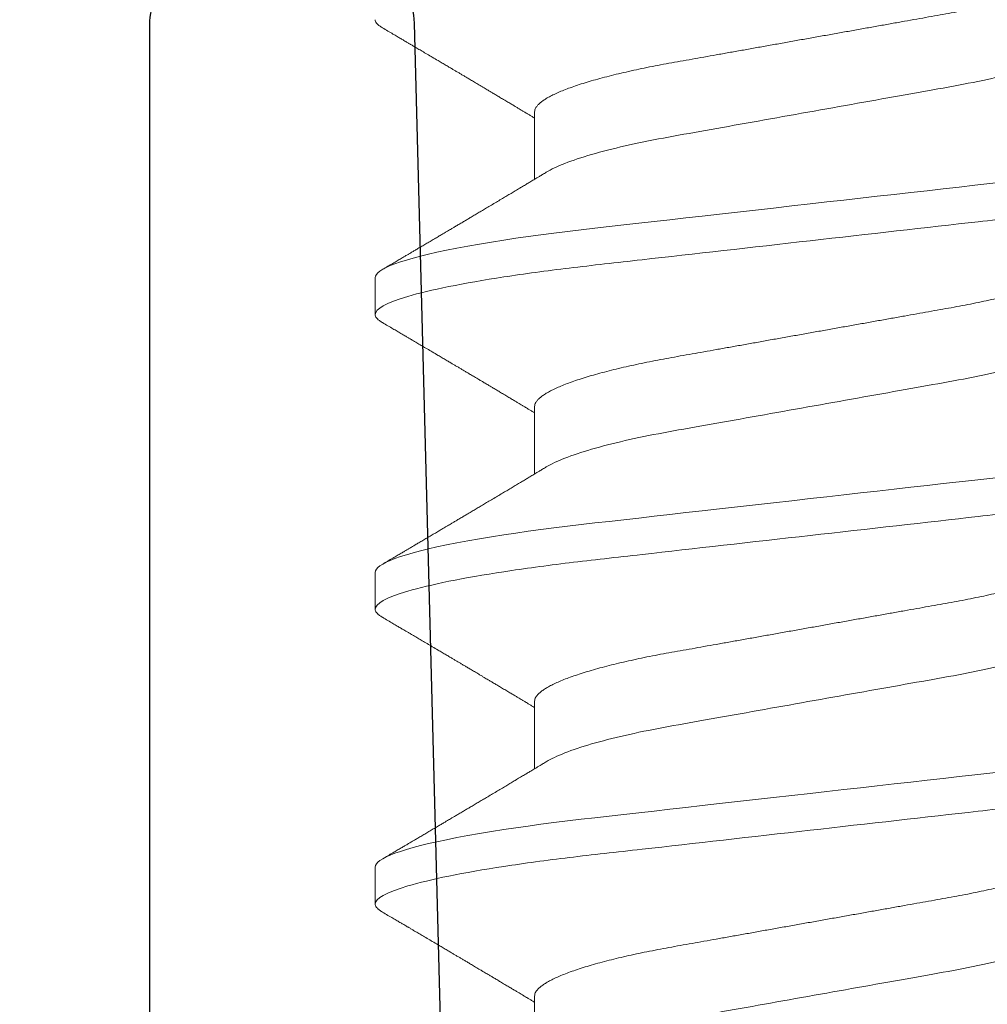
# Model space of a CAD drawing. Units: inches. Extents: x 0 to 102, y 0 to 32.
# Drawn here: x 87 to 87, y 13 to 13 of the extents above; entities that cross this region are included whole.
import ezdxf

# ---------------------------------------------------------------- set-up
doc = ezdxf.new("R2010")
doc.units = ezdxf.units.IN
doc.header["$MEASUREMENT"] = 0
doc.linetypes.add('SLD-Solid', pattern=[0])
doc.layers.add('WINTECH_DESIGN', color=3, linetype='Continuous', lineweight=25)
doc.styles.get("Standard").update_dxf_attribs({"font": 'arial.ttf'})

# ---------------------------------------------------------------- blocks, each defined once
blk = doc.blocks.new('E670_T')
at = {"layer": 'WINTECH_DESIGN', "color": 7, "linetype": 'Continuous'}
blk.add_lwpolyline([(1.358, -0.688), (1.569, -0.688, 0.414214), (1.584, -0.673), (1.584, -0.573, -0.414214), (1.599, -0.558), (1.619, -0.558, -0.414214), (1.634, -0.573), (1.634, -0.673, 0.414214), (1.649, -0.688), (1.985, -0.688, -0.414214), (2, -0.703), (2, -0.72283, -0.406566), (1.98539, -0.73783), (1.5205, -0.75, 1), (1.5205, -0.875)], format="xyb", dxfattribs=at)
at = {"layer": 'WINTECH_DESIGN', "color": 6}
blk.add_attdef('E670', (1.41124, -1.06047), '', height=0.063, dxfattribs=at)
blk = doc.blocks.new('*U47')
blk.add_blockref('E670_T', (0, 0))
blk = doc.blocks.new('SO19')
at = {"layer": 'WINTECH_DESIGN', "color": 0, "linetype": 'SLD-Solid', "lineweight": 15}
for p, q in [((0.35133, -0.05193), (0.36404, -0.05193)), ((0.40689, -0.05193), (0.4196, -0.05193)), ((0.46244, -0.05193), (0.47515, -0.05193)), ((0.518, -0.05193), (0.53071, -0.05193)), ((0.38258, -0.082), (0.38953, -0.082)), ((0.43814, -0.082), (0.44508, -0.082)), ((0.49369, -0.082), (0.50064, -0.082))]:
    blk.add_line(p, q, dxfattribs=at)
at = {"layer": 'WINTECH_DESIGN', "color": 0, "linetype": 'SLD-Solid', "lineweight": 15, "flags": 128}
for points in [[(0.35328, 0.08064), (0.35357, 0.08111), (0.35389, 0.0815), (0.35421, 0.08178), (0.35451, 0.08195), (0.35481, 0.082), (0.35513, 0.08194), (0.35545, 0.08174), (0.35579, 0.08142), (0.35614, 0.08095), (0.3565, 0.08036), (0.35686, 0.07962), (0.35721, 0.07879), (0.35756, 0.07784), (0.35792, 0.07677), (0.35828, 0.07558), (0.35864, 0.07426), (0.35901, 0.07283), (0.35937, 0.07128), (0.35974, 0.06962), (0.36011, 0.06785), (0.36047, 0.06598), (0.36083, 0.06404), (0.36118, 0.06202), (0.36153, 0.05991), (0.36187, 0.05772), (0.36224, 0.05527), (0.3626, 0.05275), (0.36295, 0.05016), (0.36329, 0.04751), (0.36362, 0.0448), (0.36395, 0.04205), (0.36424, 0.03941), (0.36455, 0.0367), (0.36487, 0.03391), (0.36519, 0.03105), (0.36552, 0.02812), (0.36586, 0.02513), (0.3662, 0.02209), (0.36655, 0.019), (0.3669, 0.01586), (0.36726, 0.01268), (0.36762, 0.00954), (0.36798, 0.00637), (0.36833, 0.00319), (0.36869, 0), (0.36908, -0.00344), (0.36947, -0.00688), (0.36986, -0.01029), (0.37024, -0.01368), (0.37062, -0.01704), (0.37099, -0.02035), (0.37134, -0.02342), (0.37168, -0.02644), (0.37201, -0.0294), (0.37234, -0.0323), (0.37266, -0.03513), (0.37297, -0.03789), (0.37328, -0.04057), (0.37357, -0.04318), (0.37388, -0.04576), (0.3742, -0.0483), (0.37452, -0.05074), (0.37485, -0.05313), (0.37518, -0.05546), (0.37552, -0.05772), (0.37589, -0.06008), (0.37627, -0.06235), (0.37665, -0.06451), (0.37703, -0.06658), (0.37742, -0.06852), (0.37781, -0.07035), (0.37817, -0.07197), (0.37854, -0.07347), (0.3789, -0.07485), (0.37927, -0.07611), (0.37963, -0.07725), (0.37998, -0.07827), (0.38033, -0.07917), (0.38068, -0.07994), (0.38102, -0.08058), (0.38135, -0.08111), (0.38167, -0.0815), (0.38198, -0.08178), (0.38229, -0.08195), (0.38258, -0.082), (0.38258, -0.082)], [(0.40883, 0.08064), (0.40913, 0.08111), (0.40945, 0.0815), (0.40976, 0.08178), (0.41007, 0.08195), (0.41036, 0.082), (0.41068, 0.08194), (0.41101, 0.08174), (0.41135, 0.08142), (0.4117, 0.08095), (0.41205, 0.08036), (0.41241, 0.07962), (0.41276, 0.07879), (0.41312, 0.07784), (0.41347, 0.07677), (0.41383, 0.07558), (0.4142, 0.07426), (0.41456, 0.07283), (0.41493, 0.07128), (0.4153, 0.06962), (0.41566, 0.06785), (0.41603, 0.06598), (0.41638, 0.06404), (0.41674, 0.06202), (0.41708, 0.05991), (0.41743, 0.05772), (0.41779, 0.05527), (0.41815, 0.05275), (0.4185, 0.05016), (0.41884, 0.04751), (0.41918, 0.0448), (0.4195, 0.04205), (0.4198, 0.03941), (0.42011, 0.0367), (0.42042, 0.03391), (0.42074, 0.03105), (0.42107, 0.02812), (0.42141, 0.02513), (0.42176, 0.02209), (0.42211, 0.019), (0.42246, 0.01586), (0.42282, 0.01268), (0.42317, 0.00954), (0.42353, 0.00637), (0.42389, 0.00319), (0.42425, 0), (0.42464, -0.00344), (0.42503, -0.00688), (0.42541, -0.01029), (0.4258, -0.01368), (0.42617, -0.01704), (0.42655, -0.02035), (0.42689, -0.02342), (0.42724, -0.02644), (0.42757, -0.0294), (0.4279, -0.0323), (0.42822, -0.03513), (0.42853, -0.03789), (0.42883, -0.04057), (0.42913, -0.04318), (0.42944, -0.04576), (0.42976, -0.0483), (0.43007, -0.05074), (0.4304, -0.05313), (0.43073, -0.05546), (0.43107, -0.05772), (0.43144, -0.06008), (0.43182, -0.06235), (0.4322, -0.06451), (0.43259, -0.06658), (0.43297, -0.06852), (0.43336, -0.07035), (0.43373, -0.07197), (0.4341, -0.07347), (0.43446, -0.07485), (0.43482, -0.07611), (0.43518, -0.07725), (0.43554, -0.07827), (0.43589, -0.07917), (0.43624, -0.07994), (0.43657, -0.08058), (0.43691, -0.08111), (0.43723, -0.0815), (0.43754, -0.08178), (0.43784, -0.08195), (0.43814, -0.082), (0.43814, -0.082)], [(0.46439, 0.08064), (0.46469, 0.08111), (0.46501, 0.0815), (0.46532, 0.08178), (0.46562, 0.08195), (0.46592, 0.082), (0.46624, 0.08194), (0.46657, 0.08174), (0.4669, 0.08142), (0.46725, 0.08095), (0.46761, 0.08036), (0.46797, 0.07962), (0.46832, 0.07879), (0.46867, 0.07784), (0.46903, 0.07677), (0.46939, 0.07558), (0.46975, 0.07426), (0.47012, 0.07283), (0.47049, 0.07128), (0.47085, 0.06962), (0.47122, 0.06785), (0.47158, 0.06598), (0.47194, 0.06404), (0.47229, 0.06202), (0.47264, 0.05991), (0.47298, 0.05772), (0.47335, 0.05527), (0.47371, 0.05275), (0.47406, 0.05016), (0.4744, 0.04751), (0.47473, 0.0448), (0.47506, 0.04205), (0.47536, 0.03941), (0.47566, 0.0367), (0.47598, 0.03391), (0.4763, 0.03105), (0.47663, 0.02812), (0.47697, 0.02513), (0.47731, 0.02209), (0.47766, 0.019), (0.47801, 0.01586), (0.47837, 0.01268), (0.47873, 0.00954), (0.47909, 0.00637), (0.47945, 0.00319), (0.47981, 0), (0.48019, -0.00344), (0.48058, -0.00688), (0.48097, -0.01029), (0.48135, -0.01368), (0.48173, -0.01704), (0.4821, -0.02035), (0.48245, -0.02342), (0.48279, -0.02644), (0.48313, -0.0294), (0.48345, -0.0323), (0.48377, -0.03513), (0.48408, -0.03789), (0.48439, -0.04057), (0.48469, -0.04318), (0.48499, -0.04576), (0.48531, -0.0483), (0.48563, -0.05074), (0.48596, -0.05313), (0.48629, -0.05546), (0.48663, -0.05772), (0.487, -0.06008), (0.48738, -0.06235), (0.48776, -0.06451), (0.48814, -0.06658), (0.48853, -0.06852), (0.48892, -0.07035), (0.48928, -0.07197), (0.48965, -0.07347), (0.49002, -0.07485), (0.49038, -0.07611), (0.49074, -0.07725), (0.49109, -0.07827), (0.49144, -0.07917), (0.49179, -0.07994), (0.49213, -0.08058), (0.49246, -0.08111), (0.49278, -0.0815), (0.4931, -0.08178), (0.4934, -0.08195), (0.49369, -0.082), (0.49369, -0.082)]]:
    blk.add_lwpolyline(points, dxfattribs=at)
at = {"layer": 'WINTECH_DESIGN', "color": 0, "linetype": 'SLD-Solid', "lineweight": 15}
for points, knots in [([(0.36175, 0.082), (0.36275, 0.082), (0.36392, 0.08), (0.36637, 0.07169), (0.36764, 0.06538), (0.3694, 0.05388), (0.36997, 0.04973), (0.37102, 0.04105), (0.37151, 0.03655), (0.37316, 0.02194), (0.3744, 0.01099), (0.37688, -0.01099), (0.37812, -0.02194), (0.37977, -0.03655), (0.38026, -0.04105), (0.38131, -0.04973), (0.38187, -0.05388), (0.38364, -0.06538), (0.38491, -0.07169), (0.38736, -0.08), (0.38853, -0.082), (0.38953, -0.082)], [0, 0, 0, 0, 0.125, 0.125, 0.25, 0.25, 0.3125, 0.3125, 0.375, 0.375, 0.5, 0.5, 0.625, 0.625, 0.6875, 0.6875, 0.75, 0.75, 0.875, 0.875, 1, 1, 1, 1]), ([(0.41731, 0.082), (0.41831, 0.082), (0.41948, 0.08), (0.42192, 0.07169), (0.4232, 0.06538), (0.42496, 0.05388), (0.42552, 0.04973), (0.42658, 0.04105), (0.42707, 0.03655), (0.42872, 0.02194), (0.42995, 0.01099), (0.43244, -0.01099), (0.43367, -0.02194), (0.43532, -0.03655), (0.43581, -0.04105), (0.43686, -0.04973), (0.43743, -0.05388), (0.43919, -0.06538), (0.44046, -0.07169), (0.44291, -0.08), (0.44408, -0.082), (0.44508, -0.082)], [0, 0, 0, 0, 0.125, 0.125, 0.25, 0.25, 0.3125, 0.3125, 0.375, 0.375, 0.5, 0.5, 0.625, 0.625, 0.6875, 0.6875, 0.75, 0.75, 0.875, 0.875, 1, 1, 1, 1]), ([(0.47286, 0.082), (0.47386, 0.082), (0.47503, 0.08), (0.47748, 0.07169), (0.47875, 0.06538), (0.48052, 0.05388), (0.48108, 0.04973), (0.48213, 0.04105), (0.48262, 0.03655), (0.48427, 0.02194), (0.48551, 0.01099), (0.48799, -0.01099), (0.48923, -0.02194), (0.49088, -0.03655), (0.49137, -0.04105), (0.49242, -0.04973), (0.49298, -0.05388), (0.49475, -0.06538), (0.49602, -0.07169), (0.49847, -0.08), (0.49964, -0.082), (0.50064, -0.082)], [0, 0, 0, 0, 0.125, 0.125, 0.25, 0.25, 0.3125, 0.3125, 0.375, 0.375, 0.5, 0.5, 0.625, 0.625, 0.6875, 0.6875, 0.75, 0.75, 0.875, 0.875, 1, 1, 1, 1]), ([(0.33744, 0.05193), (0.33835, 0.05193), (0.3394, 0.0509), (0.34159, 0.04659), (0.34274, 0.0433), (0.34493, 0.03511), (0.34593, 0.03028), (0.34778, 0.01994), (0.34883, 0.01402), (0.35104, 0.00163), (0.35219, -0.00482), (0.35382, -0.01395), (0.35435, -0.01691), (0.35535, -0.02252), (0.3558, -0.02514), (0.35721, -0.03268), (0.35827, -0.03737), (0.36049, -0.04501), (0.36164, -0.04794), (0.36272, -0.04973)], [0, 0, 0, 0, 0.125, 0.125, 0.25, 0.25, 0.375, 0.375, 0.5, 0.5, 0.625, 0.625, 0.6875, 0.6875, 0.75, 0.75, 0.875, 0.875, 1, 1, 1, 1]), ([(0.393, 0.05193), (0.39391, 0.05193), (0.39495, 0.0509), (0.39715, 0.04659), (0.3983, 0.0433), (0.40049, 0.03511), (0.40149, 0.03028), (0.40333, 0.01994), (0.40439, 0.01402), (0.4066, 0.00163), (0.40775, -0.00482), (0.40938, -0.01395), (0.4099, -0.01691), (0.4109, -0.02252), (0.41136, -0.02514), (0.41276, -0.03268), (0.41383, -0.03737), (0.41605, -0.04501), (0.4172, -0.04794), (0.41827, -0.04973)], [0, 0, 0, 0, 0.125, 0.125, 0.25, 0.25, 0.375, 0.375, 0.5, 0.5, 0.625, 0.625, 0.6875, 0.6875, 0.75, 0.75, 0.875, 0.875, 1, 1, 1, 1]), ([(0.44856, 0.05193), (0.44946, 0.05193), (0.45051, 0.0509), (0.4527, 0.04659), (0.45386, 0.0433), (0.45604, 0.03511), (0.45705, 0.03028), (0.45889, 0.01994), (0.45994, 0.01402), (0.46215, 0.00163), (0.4633, -0.00482), (0.46493, -0.01395), (0.46546, -0.01691), (0.46646, -0.02252), (0.46691, -0.02514), (0.46832, -0.03268), (0.46938, -0.03737), (0.4716, -0.04501), (0.47275, -0.04794), (0.47383, -0.04973)], [0, 0, 0, 0, 0.125, 0.125, 0.25, 0.25, 0.375, 0.375, 0.5, 0.5, 0.625, 0.625, 0.6875, 0.6875, 0.75, 0.75, 0.875, 0.875, 1, 1, 1, 1]), ([(0.50411, 0.05193), (0.50502, 0.05193), (0.50606, 0.0509), (0.50826, 0.04659), (0.50941, 0.0433), (0.5116, 0.03511), (0.5126, 0.03028), (0.51445, 0.01994), (0.5155, 0.01402), (0.51771, 0.00163), (0.51886, -0.00482), (0.52049, -0.01395), (0.52102, -0.01691), (0.52202, -0.02252), (0.52247, -0.02514), (0.52387, -0.03268), (0.52494, -0.03737), (0.52716, -0.04501), (0.52831, -0.04794), (0.52939, -0.04973)], [0, 0, 0, 0, 0.125, 0.125, 0.25, 0.25, 0.375, 0.375, 0.5, 0.5, 0.625, 0.625, 0.6875, 0.6875, 0.75, 0.75, 0.875, 0.875, 1, 1, 1, 1]), ([(0.32606, 0.04973), (0.3262, 0.04948), (0.32649, 0.04898), (0.32694, 0.04808), (0.3274, 0.04704), (0.32786, 0.04588), (0.32833, 0.04459), (0.32879, 0.04319), (0.32926, 0.04168), (0.32972, 0.04007), (0.33017, 0.03836), (0.33062, 0.03657), (0.33106, 0.03471), (0.33149, 0.03277), (0.3319, 0.03078), (0.33231, 0.02874), (0.33269, 0.02666), (0.33307, 0.02453), (0.33346, 0.02236), (0.33386, 0.02012), (0.33427, 0.01779), (0.3347, 0.01539), (0.33514, 0.01291), (0.33559, 0.01039), (0.33605, 0.00783), (0.33651, 0.00523), (0.33698, 0.00262), (0.33744, 0), (0.33791, -0.00262), (0.33838, -0.00522), (0.33884, -0.00781), (0.33929, -0.01037), (0.33974, -0.01287), (0.34017, -0.01531), (0.3406, -0.01769), (0.34101, -0.02), (0.34141, -0.02226), (0.34181, -0.02447), (0.34219, -0.02662), (0.34258, -0.02872), (0.34298, -0.03077), (0.3434, -0.03277), (0.34383, -0.0347), (0.34427, -0.03657), (0.34471, -0.03836), (0.34517, -0.04006), (0.34563, -0.04167), (0.34609, -0.04317), (0.34655, -0.04457), (0.34702, -0.04584), (0.34747, -0.04699), (0.34793, -0.04803), (0.34838, -0.04895), (0.34883, -0.04975), (0.34927, -0.05043), (0.34971, -0.05099), (0.35014, -0.05141), (0.35055, -0.05171), (0.35095, -0.0519), (0.35121, -0.05192), (0.35133, -0.05193)], [0, 0, 0, 0, 0.016656, 0.033936, 0.051277, 0.069012, 0.086763, 0.104507, 0.12222, 0.139879, 0.157458, 0.174937, 0.192256, 0.209433, 0.226447, 0.24328, 0.259916, 0.276145, 0.292552, 0.309145, 0.325906, 0.343165, 0.360561, 0.378073, 0.395679, 0.413356, 0.431081, 0.44883, 0.46654, 0.484227, 0.501866, 0.519434, 0.536909, 0.55396, 0.570879, 0.587649, 0.604251, 0.621001, 0.637563, 0.654234, 0.671103, 0.688153, 0.705366, 0.722723, 0.740164, 0.757705, 0.775324, 0.792998, 0.810703, 0.8281, 0.845481, 0.862825, 0.880108, 0.89766, 0.915104, 0.93242, 0.949585, 0.966583, 0.983393, 1, 1, 1, 1]), ([(0.38161, 0.04973), (0.38176, 0.04948), (0.38205, 0.04898), (0.38249, 0.04808), (0.38295, 0.04704), (0.38341, 0.04588), (0.38388, 0.04459), (0.38435, 0.04319), (0.38481, 0.04168), (0.38528, 0.04007), (0.38573, 0.03836), (0.38618, 0.03657), (0.38662, 0.03471), (0.38704, 0.03277), (0.38746, 0.03078), (0.38786, 0.02874), (0.38825, 0.02666), (0.38862, 0.02453), (0.38901, 0.02236), (0.38941, 0.02012), (0.38983, 0.01779), (0.39026, 0.01539), (0.3907, 0.01291), (0.39115, 0.01039), (0.3916, 0.00783), (0.39207, 0.00523), (0.39253, 0.00262), (0.393, 0), (0.39347, -0.00262), (0.39393, -0.00522), (0.39439, -0.00781), (0.39485, -0.01037), (0.3953, -0.01287), (0.39573, -0.01531), (0.39615, -0.01769), (0.39657, -0.02), (0.39697, -0.02226), (0.39736, -0.02447), (0.39774, -0.02662), (0.39813, -0.02872), (0.39854, -0.03077), (0.39896, -0.03277), (0.39938, -0.0347), (0.39982, -0.03657), (0.40027, -0.03836), (0.40072, -0.04006), (0.40118, -0.04167), (0.40165, -0.04317), (0.40211, -0.04457), (0.40257, -0.04584), (0.40303, -0.04699), (0.40348, -0.04803), (0.40394, -0.04895), (0.40439, -0.04975), (0.40483, -0.05043), (0.40527, -0.05099), (0.40569, -0.05141), (0.4061, -0.05171), (0.4065, -0.0519), (0.40676, -0.05192), (0.40689, -0.05193)], [0, 0, 0, 0, 0.016656, 0.033936, 0.051277, 0.069012, 0.086763, 0.104507, 0.12222, 0.139879, 0.157458, 0.174937, 0.192256, 0.209433, 0.226447, 0.24328, 0.259916, 0.276145, 0.292552, 0.309145, 0.325906, 0.343165, 0.360561, 0.378073, 0.395679, 0.413356, 0.431081, 0.44883, 0.46654, 0.484227, 0.501866, 0.519434, 0.536909, 0.55396, 0.570879, 0.587649, 0.604251, 0.621001, 0.637563, 0.654234, 0.671103, 0.688153, 0.705366, 0.722723, 0.740164, 0.757705, 0.775324, 0.792998, 0.810703, 0.8281, 0.845481, 0.862825, 0.880108, 0.89766, 0.915104, 0.93242, 0.949585, 0.966583, 0.983393, 1, 1, 1, 1]), ([(0.43717, 0.04973), (0.43731, 0.04948), (0.4376, 0.04898), (0.43805, 0.04808), (0.43851, 0.04704), (0.43897, 0.04588), (0.43944, 0.04459), (0.43991, 0.04319), (0.44037, 0.04168), (0.44083, 0.04007), (0.44129, 0.03836), (0.44173, 0.03657), (0.44217, 0.03471), (0.4426, 0.03277), (0.44301, 0.03078), (0.44342, 0.02874), (0.4438, 0.02666), (0.44418, 0.02453), (0.44457, 0.02236), (0.44497, 0.02012), (0.44538, 0.01779), (0.44581, 0.01539), (0.44625, 0.01291), (0.4467, 0.01039), (0.44716, 0.00783), (0.44762, 0.00523), (0.44809, 0.00262), (0.44856, 0), (0.44902, -0.00262), (0.44949, -0.00522), (0.44995, -0.00781), (0.4504, -0.01037), (0.45085, -0.01287), (0.45129, -0.01531), (0.45171, -0.01769), (0.45212, -0.02), (0.45253, -0.02226), (0.45292, -0.02447), (0.4533, -0.02662), (0.45369, -0.02872), (0.45409, -0.03077), (0.45451, -0.03277), (0.45494, -0.0347), (0.45538, -0.03657), (0.45582, -0.03836), (0.45628, -0.04006), (0.45674, -0.04167), (0.4572, -0.04317), (0.45767, -0.04457), (0.45813, -0.04584), (0.45858, -0.04699), (0.45904, -0.04803), (0.45949, -0.04895), (0.45994, -0.04975), (0.46039, -0.05043), (0.46082, -0.05099), (0.46125, -0.05141), (0.46166, -0.05171), (0.46206, -0.0519), (0.46232, -0.05192), (0.46244, -0.05193)], [0, 0, 0, 0, 0.016656, 0.033936, 0.051277, 0.069012, 0.086763, 0.104507, 0.12222, 0.139879, 0.157458, 0.174938, 0.192256, 0.209433, 0.226447, 0.24328, 0.259916, 0.276145, 0.292552, 0.309145, 0.325906, 0.343165, 0.360561, 0.378073, 0.395679, 0.413356, 0.431081, 0.44883, 0.46654, 0.484227, 0.501866, 0.519434, 0.536909, 0.55396, 0.570879, 0.587649, 0.604251, 0.621001, 0.637563, 0.654234, 0.671103, 0.688153, 0.705366, 0.722723, 0.740164, 0.757705, 0.775324, 0.792998, 0.810703, 0.8281, 0.845481, 0.862825, 0.880108, 0.89766, 0.915104, 0.932419, 0.949585, 0.966583, 0.983393, 1, 1, 1, 1]), ([(0.49273, 0.04973), (0.49287, 0.04948), (0.49316, 0.04898), (0.49361, 0.04808), (0.49406, 0.04704), (0.49453, 0.04588), (0.49499, 0.04459), (0.49546, 0.04319), (0.49593, 0.04168), (0.49639, 0.04007), (0.49684, 0.03836), (0.49729, 0.03657), (0.49773, 0.03471), (0.49815, 0.03277), (0.49857, 0.03078), (0.49897, 0.02874), (0.49936, 0.02666), (0.49974, 0.02453), (0.50012, 0.02236), (0.50052, 0.02012), (0.50094, 0.01779), (0.50137, 0.01539), (0.50181, 0.01291), (0.50226, 0.01039), (0.50272, 0.00783), (0.50318, 0.00523), (0.50364, 0.00262), (0.50411, 0), (0.50458, -0.00262), (0.50504, -0.00522), (0.5055, -0.00781), (0.50596, -0.01037), (0.50641, -0.01287), (0.50684, -0.01531), (0.50727, -0.01769), (0.50768, -0.02), (0.50808, -0.02226), (0.50847, -0.02447), (0.50886, -0.02662), (0.50925, -0.02872), (0.50965, -0.03077), (0.51007, -0.03277), (0.51049, -0.0347), (0.51093, -0.03657), (0.51138, -0.03836), (0.51183, -0.04006), (0.51229, -0.04167), (0.51276, -0.04317), (0.51322, -0.04457), (0.51368, -0.04584), (0.51414, -0.04699), (0.51459, -0.04803), (0.51505, -0.04895), (0.5155, -0.04975), (0.51594, -0.05043), (0.51638, -0.05099), (0.5168, -0.05141), (0.51721, -0.05171), (0.51762, -0.0519), (0.51787, -0.05192), (0.518, -0.05193)], [0, 0, 0, 0, 0.016656, 0.033936, 0.051277, 0.069012, 0.086763, 0.104507, 0.12222, 0.139879, 0.157458, 0.174938, 0.192256, 0.209433, 0.226447, 0.24328, 0.259916, 0.276145, 0.292552, 0.309145, 0.325906, 0.343165, 0.360561, 0.378073, 0.395679, 0.413356, 0.431081, 0.44883, 0.46654, 0.484227, 0.501866, 0.519434, 0.536909, 0.55396, 0.570879, 0.587649, 0.604251, 0.621001, 0.637563, 0.654234, 0.671103, 0.688153, 0.705366, 0.722723, 0.740164, 0.757705, 0.775324, 0.792998, 0.810703, 0.8281, 0.845481, 0.862825, 0.880108, 0.89766, 0.915104, 0.932419, 0.949585, 0.966583, 0.983393, 1, 1, 1, 1]), ([(0.36272, -0.04973), (0.36286, -0.04996), (0.36312, -0.0504), (0.36348, -0.05099), (0.36377, -0.05148), (0.36402, -0.05189), (0.36424, -0.05227), (0.36453, -0.05274), (0.36488, -0.05333), (0.3653, -0.05403), (0.36576, -0.05479), (0.36622, -0.05557), (0.36671, -0.05639), (0.36719, -0.05719), (0.3677, -0.05804), (0.36823, -0.05893), (0.36877, -0.05985), (0.36931, -0.06074), (0.3698, -0.06158), (0.37027, -0.06236), (0.37073, -0.06314), (0.37115, -0.06385), (0.37155, -0.06452), (0.37193, -0.06517), (0.37234, -0.06585), (0.37274, -0.06653), (0.37309, -0.06712), (0.37337, -0.06759), (0.3736, -0.06799), (0.37384, -0.06839), (0.37412, -0.06886), (0.37446, -0.06944), (0.37485, -0.07011), (0.3753, -0.07086), (0.37576, -0.07165), (0.37623, -0.07244), (0.37668, -0.0732), (0.37709, -0.0739), (0.37741, -0.07445), (0.37765, -0.07485), (0.37782, -0.07515), (0.37803, -0.0755), (0.3783, -0.07595), (0.37861, -0.07649), (0.37899, -0.07713), (0.37943, -0.07787), (0.37992, -0.07871), (0.38047, -0.07964), (0.38085, -0.0803), (0.38105, -0.08064)], [0, 0, 0, 0, 0.0227026, 0.0420116, 0.0579221, 0.0704493, 0.0821128, 0.0946826, 0.1162719, 0.1399036, 0.1626228, 0.1901202, 0.2157641, 0.2418948, 0.2687749, 0.2978283, 0.3285251, 0.3579458, 0.3845914, 0.4096996, 0.4340629, 0.4598617, 0.4787216, 0.4994983, 0.5221941, 0.5453821, 0.5647533, 0.5800114, 0.5911607, 0.6031488, 0.6184608, 0.6370993, 0.659066, 0.6832855, 0.7099834, 0.7356062, 0.7601523, 0.7833926, 0.8039159, 0.8130678, 0.8218252, 0.8330774, 0.8474748, 0.8650186, 0.8857106, 0.909552, 0.936546, 0.9666941, 1, 1, 1, 1]), ([(0.41827, -0.04973), (0.41841, -0.04996), (0.41867, -0.0504), (0.41903, -0.05099), (0.41933, -0.05148), (0.41957, -0.05189), (0.4198, -0.05227), (0.42008, -0.05274), (0.42044, -0.05333), (0.42086, -0.05403), (0.42131, -0.05479), (0.42178, -0.05557), (0.42227, -0.05639), (0.42275, -0.05719), (0.42325, -0.05804), (0.42378, -0.05893), (0.42433, -0.05985), (0.42486, -0.06074), (0.42536, -0.06158), (0.42582, -0.06236), (0.42628, -0.06314), (0.42671, -0.06385), (0.42711, -0.06452), (0.42749, -0.06517), (0.42789, -0.06585), (0.42829, -0.06653), (0.42864, -0.06712), (0.42892, -0.06759), (0.42916, -0.06799), (0.42939, -0.06839), (0.42967, -0.06886), (0.43001, -0.06944), (0.43041, -0.07011), (0.43085, -0.07086), (0.43132, -0.07165), (0.43178, -0.07244), (0.43223, -0.0732), (0.43265, -0.0739), (0.43297, -0.07445), (0.4332, -0.07485), (0.43338, -0.07515), (0.43359, -0.0755), (0.43385, -0.07595), (0.43417, -0.07649), (0.43455, -0.07713), (0.43498, -0.07787), (0.43547, -0.07871), (0.43602, -0.07964), (0.43641, -0.0803), (0.43661, -0.08064)], [0, 0, 0, 0, 0.022703, 0.042012, 0.057922, 0.070449, 0.082113, 0.094683, 0.116272, 0.139903, 0.162623, 0.19012, 0.215764, 0.241895, 0.268775, 0.297829, 0.328525, 0.357946, 0.384591, 0.409699, 0.434063, 0.459862, 0.478721, 0.499499, 0.522194, 0.545382, 0.564753, 0.580012, 0.591161, 0.603149, 0.618461, 0.637099, 0.659066, 0.683286, 0.709984, 0.735606, 0.760153, 0.783393, 0.803916, 0.813068, 0.821825, 0.833078, 0.847475, 0.865019, 0.885711, 0.909552, 0.936546, 0.966695, 1, 1, 1, 1]), ([(0.47383, -0.04973), (0.47397, -0.04996), (0.47423, -0.0504), (0.47459, -0.05099), (0.47488, -0.05148), (0.47513, -0.05189), (0.47536, -0.05227), (0.47564, -0.05274), (0.47599, -0.05333), (0.47641, -0.05403), (0.47687, -0.05479), (0.47733, -0.05557), (0.47782, -0.05639), (0.4783, -0.05719), (0.47881, -0.05804), (0.47934, -0.05893), (0.47989, -0.05985), (0.48042, -0.06074), (0.48091, -0.06158), (0.48138, -0.06236), (0.48184, -0.06314), (0.48226, -0.06385), (0.48266, -0.06452), (0.48304, -0.06517), (0.48345, -0.06585), (0.48385, -0.06653), (0.4842, -0.06712), (0.48448, -0.06759), (0.48471, -0.06799), (0.48495, -0.06839), (0.48523, -0.06886), (0.48557, -0.06944), (0.48596, -0.07011), (0.48641, -0.07086), (0.48687, -0.07165), (0.48734, -0.07244), (0.48779, -0.0732), (0.4882, -0.0739), (0.48852, -0.07445), (0.48876, -0.07485), (0.48893, -0.07515), (0.48914, -0.0755), (0.48941, -0.07595), (0.48973, -0.07649), (0.4901, -0.07713), (0.49054, -0.07787), (0.49103, -0.07871), (0.49158, -0.07964), (0.49196, -0.0803), (0.49216, -0.08064)], [0, 0, 0, 0, 0.022703, 0.042012, 0.057922, 0.070449, 0.082113, 0.094683, 0.116272, 0.139903, 0.162623, 0.19012, 0.215764, 0.241895, 0.268775, 0.297829, 0.328525, 0.357946, 0.384591, 0.4097, 0.434063, 0.459862, 0.478722, 0.499499, 0.522194, 0.545382, 0.564753, 0.580012, 0.591161, 0.603149, 0.618461, 0.637099, 0.659066, 0.683286, 0.709984, 0.735606, 0.760153, 0.783393, 0.803916, 0.813068, 0.821825, 0.833078, 0.847475, 0.865019, 0.885711, 0.909552, 0.936546, 0.966695, 1, 1, 1, 1]), ([(0.3355, -0.08064), (0.33571, -0.08029), (0.3361, -0.07963), (0.33665, -0.0787), (0.33712, -0.07789), (0.33752, -0.07721), (0.33784, -0.07667), (0.33808, -0.07626), (0.33825, -0.07597), (0.33838, -0.07574), (0.33851, -0.07553), (0.33864, -0.0753), (0.33879, -0.07504), (0.33906, -0.07459), (0.33944, -0.07395), (0.33994, -0.07309), (0.34048, -0.07219), (0.34106, -0.07119), (0.34162, -0.07025), (0.34214, -0.06937), (0.34257, -0.06863), (0.34297, -0.06796), (0.34332, -0.06737), (0.34364, -0.06683), (0.34394, -0.06631), (0.34426, -0.06578), (0.34458, -0.06524), (0.34493, -0.06465), (0.34532, -0.064), (0.34576, -0.06325), (0.34618, -0.06254), (0.34654, -0.06193), (0.34682, -0.06146), (0.34706, -0.06106), (0.34726, -0.06073), (0.34749, -0.06034), (0.34778, -0.05985), (0.34816, -0.05922), (0.34858, -0.05852), (0.34903, -0.05776), (0.34948, -0.057), (0.34991, -0.05628), (0.35028, -0.05566), (0.3506, -0.05512), (0.35088, -0.05466), (0.35114, -0.05423), (0.35137, -0.05383), (0.3516, -0.05346), (0.35182, -0.05309), (0.35209, -0.05263), (0.35233, -0.05223), (0.35248, -0.05199), (0.35251, -0.05193)], [0, 0, 0, 0, 0.0367443, 0.0691164, 0.0971201, 0.1207586, 0.1400347, 0.1533654, 0.1633357, 0.1703121, 0.1774453, 0.1854619, 0.1943612, 0.204143, 0.2329963, 0.2610351, 0.293293, 0.3274257, 0.3649676, 0.3920109, 0.4186162, 0.4421335, 0.4625516, 0.4803072, 0.4981415, 0.5165323, 0.5355062, 0.5550649, 0.5778885, 0.6039732, 0.6333148, 0.6518578, 0.6680742, 0.6819566, 0.6935066, 0.7032199, 0.7223695, 0.7446023, 0.7695396, 0.7960705, 0.8241187, 0.8485744, 0.8709403, 0.8896122, 0.904733, 0.9194411, 0.9350361, 0.9460383, 0.9582882, 0.9742619, 0.9941136, 1, 1, 1, 1]), ([(0.39106, -0.08064), (0.39126, -0.08029), (0.39165, -0.07963), (0.3922, -0.0787), (0.39267, -0.07789), (0.39307, -0.07721), (0.39339, -0.07667), (0.39363, -0.07626), (0.3938, -0.07597), (0.39394, -0.07574), (0.39406, -0.07553), (0.3942, -0.0753), (0.39435, -0.07504), (0.39462, -0.07459), (0.39499, -0.07395), (0.3955, -0.07309), (0.39603, -0.07219), (0.39662, -0.07119), (0.39718, -0.07025), (0.39769, -0.06937), (0.39813, -0.06863), (0.39853, -0.06796), (0.39888, -0.06737), (0.39919, -0.06683), (0.3995, -0.06631), (0.39981, -0.06578), (0.40014, -0.06524), (0.40048, -0.06465), (0.40087, -0.064), (0.40132, -0.06325), (0.40174, -0.06254), (0.4021, -0.06193), (0.40238, -0.06146), (0.40261, -0.06106), (0.40281, -0.06073), (0.40304, -0.06034), (0.40333, -0.05985), (0.40371, -0.05922), (0.40413, -0.05852), (0.40458, -0.05776), (0.40503, -0.057), (0.40546, -0.05628), (0.40584, -0.05566), (0.40616, -0.05512), (0.40643, -0.05466), (0.40669, -0.05423), (0.40693, -0.05383), (0.40715, -0.05346), (0.40738, -0.05309), (0.40765, -0.05263), (0.40789, -0.05223), (0.40804, -0.05199), (0.40807, -0.05193)], [0, 0, 0, 0, 0.036744, 0.069116, 0.09712, 0.120759, 0.140035, 0.153365, 0.163336, 0.170312, 0.177445, 0.185462, 0.194361, 0.204143, 0.232996, 0.261035, 0.293293, 0.327426, 0.364968, 0.392011, 0.418616, 0.442134, 0.462552, 0.480307, 0.498141, 0.516532, 0.535506, 0.555065, 0.577888, 0.603973, 0.633315, 0.651858, 0.668074, 0.681957, 0.693507, 0.70322, 0.72237, 0.744602, 0.76954, 0.796071, 0.824119, 0.848574, 0.87094, 0.889612, 0.904733, 0.919441, 0.935036, 0.946038, 0.958288, 0.974262, 0.994114, 1, 1, 1, 1]), ([(0.44661, -0.08064), (0.44682, -0.08029), (0.44721, -0.07963), (0.44776, -0.0787), (0.44823, -0.07789), (0.44863, -0.07721), (0.44895, -0.07667), (0.44919, -0.07626), (0.44936, -0.07597), (0.44949, -0.07574), (0.44962, -0.07553), (0.44975, -0.0753), (0.44991, -0.07504), (0.45017, -0.07459), (0.45055, -0.07395), (0.45105, -0.07309), (0.45159, -0.07219), (0.45217, -0.07119), (0.45273, -0.07025), (0.45325, -0.06937), (0.45368, -0.06863), (0.45408, -0.06796), (0.45443, -0.06737), (0.45475, -0.06683), (0.45506, -0.06631), (0.45537, -0.06578), (0.45569, -0.06524), (0.45604, -0.06465), (0.45643, -0.064), (0.45687, -0.06325), (0.45729, -0.06254), (0.45766, -0.06193), (0.45793, -0.06146), (0.45817, -0.06106), (0.45837, -0.06073), (0.4586, -0.06034), (0.45889, -0.05985), (0.45927, -0.05922), (0.45969, -0.05852), (0.46014, -0.05776), (0.46059, -0.057), (0.46102, -0.05628), (0.46139, -0.05566), (0.46171, -0.05512), (0.46199, -0.05466), (0.46225, -0.05423), (0.46248, -0.05383), (0.46271, -0.05346), (0.46293, -0.05309), (0.46321, -0.05263), (0.46344, -0.05223), (0.46359, -0.05199), (0.46363, -0.05193)], [0, 0, 0, 0, 0.036745, 0.069116, 0.09712, 0.120759, 0.140035, 0.153365, 0.163336, 0.170312, 0.177446, 0.185462, 0.194361, 0.204143, 0.232996, 0.261035, 0.293293, 0.327426, 0.364968, 0.392011, 0.418616, 0.442133, 0.462551, 0.480307, 0.498142, 0.516533, 0.535506, 0.555065, 0.577888, 0.603973, 0.633315, 0.651858, 0.668074, 0.681957, 0.693506, 0.70322, 0.72237, 0.744602, 0.76954, 0.79607, 0.824119, 0.848574, 0.87094, 0.889612, 0.904733, 0.919441, 0.935036, 0.946038, 0.958288, 0.974262, 0.994114, 1, 1, 1, 1]), ([(0.50217, -0.08064), (0.50238, -0.08029), (0.50277, -0.07963), (0.50331, -0.0787), (0.50379, -0.07789), (0.50419, -0.07721), (0.5045, -0.07667), (0.50474, -0.07626), (0.50491, -0.07597), (0.50505, -0.07574), (0.50517, -0.07553), (0.50531, -0.0753), (0.50546, -0.07504), (0.50573, -0.07459), (0.50611, -0.07395), (0.50661, -0.07309), (0.50714, -0.07219), (0.50773, -0.07119), (0.50829, -0.07025), (0.5088, -0.06937), (0.50924, -0.06863), (0.50964, -0.06796), (0.50999, -0.06737), (0.51031, -0.06683), (0.51061, -0.06631), (0.51092, -0.06578), (0.51125, -0.06524), (0.5116, -0.06465), (0.51198, -0.064), (0.51243, -0.06325), (0.51285, -0.06254), (0.51321, -0.06193), (0.51349, -0.06146), (0.51372, -0.06106), (0.51392, -0.06073), (0.51415, -0.06034), (0.51444, -0.05985), (0.51482, -0.05922), (0.51524, -0.05852), (0.51569, -0.05776), (0.51615, -0.057), (0.51657, -0.05628), (0.51695, -0.05566), (0.51727, -0.05512), (0.51754, -0.05466), (0.5178, -0.05423), (0.51804, -0.05383), (0.51826, -0.05346), (0.51849, -0.05309), (0.51876, -0.05263), (0.519, -0.05223), (0.51915, -0.05199), (0.51918, -0.05193)], [0, 0, 0, 0, 0.036745, 0.069117, 0.09712, 0.120759, 0.140035, 0.153365, 0.163336, 0.170312, 0.177446, 0.185462, 0.194361, 0.204143, 0.232996, 0.261035, 0.293293, 0.327426, 0.364968, 0.392011, 0.418616, 0.442133, 0.462551, 0.480307, 0.498142, 0.516533, 0.535506, 0.555065, 0.577888, 0.603973, 0.633315, 0.651858, 0.668074, 0.681957, 0.693506, 0.70322, 0.72237, 0.744602, 0.76954, 0.796071, 0.824119, 0.848574, 0.87094, 0.889612, 0.904733, 0.919441, 0.935036, 0.946038, 0.958288, 0.974262, 0.994114, 1, 1, 1, 1]), ([(0.33397, -0.082), (0.33408, -0.08199), (0.33429, -0.08196), (0.33462, -0.08176), (0.33496, -0.08143), (0.33525, -0.08106), (0.33544, -0.08074), (0.3355, -0.08063)], [0, 0, 0, 0, 0.216094, 0.434356, 0.654641, 0.876793, 1, 1, 1, 1]), ([(0.38953, -0.082), (0.38963, -0.08199), (0.38985, -0.08196), (0.39018, -0.08176), (0.39052, -0.08143), (0.39081, -0.08106), (0.39099, -0.08074), (0.39106, -0.08063)], [0, 0, 0, 0, 0.216094, 0.434356, 0.654641, 0.876793, 1, 1, 1, 1]), ([(0.44508, -0.082), (0.44519, -0.08199), (0.4454, -0.08196), (0.44573, -0.08176), (0.44607, -0.08143), (0.44637, -0.08106), (0.44655, -0.08074), (0.44661, -0.08063)], [0, 0, 0, 0, 0.216094, 0.434356, 0.654641, 0.876793, 1, 1, 1, 1]), ([(0.50064, -0.082), (0.50074, -0.08199), (0.50096, -0.08196), (0.50129, -0.08176), (0.50163, -0.08143), (0.50192, -0.08106), (0.5021, -0.08074), (0.50217, -0.08063)], [0, 0, 0, 0, 0.216094, 0.434356, 0.654641, 0.876793, 1, 1, 1, 1])]:
    blk.add_open_spline(points, degree=3, knots=knots, dxfattribs=at)
at = {"layer": 'WINTECH_DESIGN', "color": 6}
blk.add_attdef('SO19', (-0.07494, -0.12137), '', height=0.063, rotation=90, dxfattribs=at)
blk = doc.blocks.new('VP_SD2_RIGHT')
at = {"layer": 'WINTECH_DESIGN', "color": 7, "rotation": 270}
blk.add_blockref('SO19', (-0.25, 2.207), dxfattribs=at)
at = {"layer": 'WINTECH_DESIGN', "rotation": 90.00000000000001}
blk.add_blockref('*U47', (-1.0625, -0.113), dxfattribs=at)
blk = doc.blocks.new('SD2200_NEG_VPRIGHT')
at = {"layer": 'WINTECH_DESIGN'}
blk.add_blockref('VP_SD2_RIGHT', (0.2575, 0.113), dxfattribs=at)

msp = doc.modelspace()

# ---------------------------------------------------------------- block references
at = {"layer": 'WINTECH_DESIGN'}
msp.add_blockref('SD2200_NEG_VPRIGHT', (87.1853, 11.44178), dxfattribs=at)

doc.saveas('drawing.dxf')
